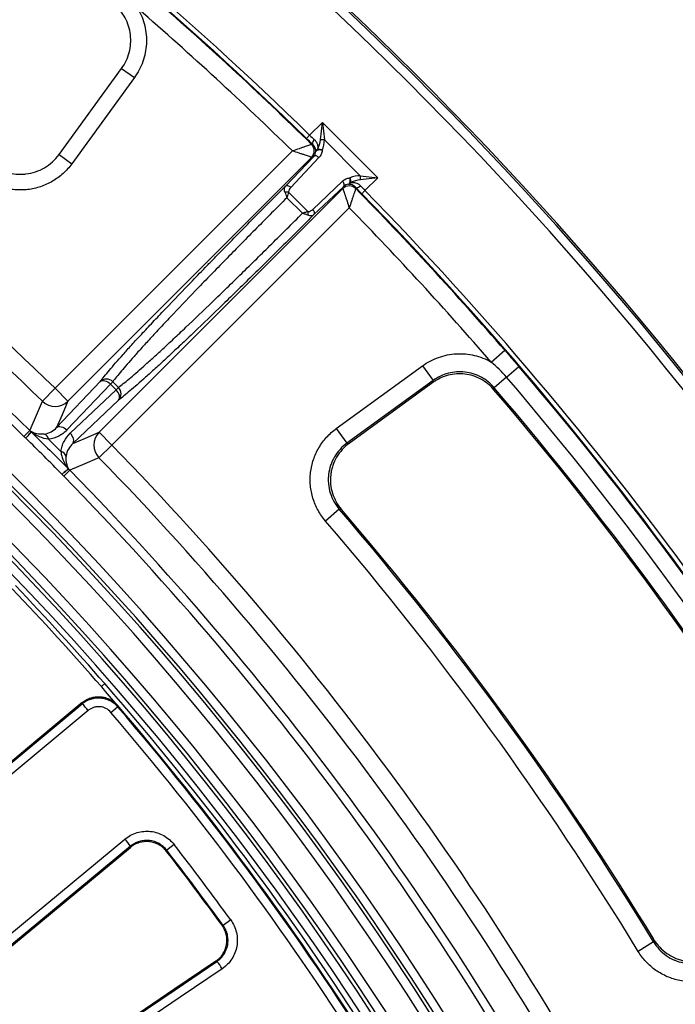
# Model space of a CAD drawing. Units: millimetres. Extents: x 75 to 2075, y 25 to 1460.
# Drawn here: x 853 to 925, y 709 to 818 of the extents above; entities that cross this region are included whole.
import ezdxf

# ---------------------------------------------------------------- set-up
doc = ezdxf.new("R2010")
doc.units = ezdxf.units.MM
doc.header["$LTSCALE"] = 5
doc.linetypes.add('SLD-Solid', pattern=[0])
doc.layers.add('FORMAT', color=7, linetype='SLD-Solid')
doc.styles.add('SLDTEXTSTYLE0', font='calibri.ttf')
doc.styles.add('SLDTEXTSTYLE4', font='calibrii.ttf')
doc.dimstyles.new('SLDDIMSTYLE0', dxfattribs={"dimtxt": 18.520833, "dimasz": 16.51, "dimexe": 0, "dimexo": 0.0625, "dimgap": 4.630208, "dimtad": 0, "dimtih": 1, "dimtoh": 1, "dimdec": 1, "dimrnd": 1e-09, "dimzin": 12, "dimdsep": 46, "dimtxsty": 'SLDTEXTSTYLE4', "dimsah": 1, "dimcen": 0, "dimadec": 0, "dimazin": 3, "dimtfac": 1, "dimtdec": 1, "dimtmove": 0, "dimatfit": 3, "dimfxl": 1, "dimfrac": 2, "dimtolj": 1, "dimtzin": 12, "dimarcsym": 0})

# ---------------------------------------------------------------- blocks, each defined once
blk = doc.blocks.new('_D')
at = {"layer": 'FORMAT', "transparency": 16777216}
for p, q in [((792.28, 886.32), (822.16, 946.39)), ((822.16, 946.39), (896.29, 946.39)), ((435.98, 170.05), (792.28, 886.32)), ((435.98, 170.05), (421.83, 141.62))]:
    blk.add_line(p, q, dxfattribs=at)
blk.add_arc((614.13, 528.19), 400, 124.8465, 244.2688, dxfattribs=at)
for points in [[(792.28, 886.32), (801.9, 899.98), (797.36, 902.24)], [(435.98, 170.05), (426.35, 156.4), (430.9, 154.13)]]:
    blk.add_solid(points, dxfattribs=at)
at = {"layer": 'FORMAT', "transparency": 16777216, "char_height": 18.521, "attachment_point": 1, "style": 'SLDTEXTSTYLE0'}
for s, insert in [('%%c', (830.09, 971.09)), ('800', (858.73, 971.09))]:
    blk.add_mtext(s, dxfattribs=dict(at, insert=insert))

msp = doc.modelspace()

# ---------------------------------------------------------------- linework, layer by layer
at = {"color": 7, "linetype": 'SLD-Solid', "lineweight": 25}
for p, q in [((857.069577, 802.741712), (863.979246, 812.252056)), ((863.979246, 812.252056), (865.380505, 811.233982)), ((865.380505, 811.233982), (858.470835, 801.723638)), ((884.716176, 804.885248), (886.128806, 806.297879)), ((885.913656, 804.361524), (886.128806, 806.297879)), ((886.128806, 806.297879), (886.343957, 804.361524)), ((886.128806, 806.297879), (892.237687, 800.188998)), ((884.367921, 804.529132), (884.716176, 804.885248)), ((890.301332, 800.404149), (886.343957, 804.361524)), ((856.63391, 776.961017), (882.818314, 803.14542)), ((857.069577, 802.741712), (858.470835, 801.723638)), ((884.946571, 802.446973), (858.047263, 775.547665)), ((882.061751, 799.257955), (885.179605, 802.547396)), ((885.748093, 802.409208), (882.63024, 799.119767)), ((885.059575, 796.690431), (888.349016, 799.808285)), ((890.301332, 800.404149), (892.237687, 800.188998)), ((892.237687, 800.188998), (890.301332, 799.973848)), ((892.237687, 800.188998), (890.825056, 798.776368)), ((861.487473, 772.107455), (888.386781, 799.006763)), ((882.403917, 798.594404), (884.534212, 796.464109)), ((888.487204, 799.239797), (885.197763, 796.121943)), ((889.842849, 799.088304), (889.804116, 798.998202)), ((890.46894, 798.428113), (890.825056, 798.776368)), ((883.928485, 796.267415), (882.207223, 797.988677)), ((889.085228, 796.878506), (862.900825, 770.694102)), ((904.743813, 779.859441), (906.24994, 781.163738)), ((887.663446, 772.531027), (897.17379, 779.440697)), ((897.17379, 779.440697), (898.347749, 777.82488)), ((906.440553, 778.196789), (907.800184, 779.359654)), ((856.804592, 772.641887), (861.606064, 777.707602)), ((862.99592, 777.684106), (862.743041, 777.431227)), ((862.99592, 777.684106), (863.623914, 777.056112)), ((898.347749, 777.82488), (888.837406, 770.915211)), ((906.440553, 778.196789), (905.07722, 777.030758)), ((855.243163, 775.534329), (856.63391, 776.961017)), ((856.63391, 776.961017), (858.047263, 775.547665)), ((862.743041, 777.431227), (857.94157, 772.365512)), ((858.30532, 772.001762), (863.371035, 776.803233)), ((863.371035, 776.803233), (862.743041, 777.431227)), ((863.623914, 777.056112), (863.371035, 776.803233)), ((898.321766, 777.604883), (889.075873, 770.887348)), ((905.07722, 777.030758), (905.052528, 776.809251)), ((863.64741, 775.666256), (858.581695, 770.864784)), ((853.204879, 771.650191), (853.859811, 772.317135)), ((887.663446, 772.531027), (888.837406, 770.915211)), ((861.487473, 772.107455), (862.900825, 770.694102)), ((861.474137, 769.303355), (862.900825, 770.694102)), ((857.589999, 767.265071), (858.256943, 767.920003)), ((887.985992, 763.620618), (886.471467, 762.318597)), ((888.22289, 763.594581), (887.985992, 763.620618)), ((862.118099, 744.381882), (861.741211, 744.053316)), ((862.796598, 741.211819), (863.532282, 741.842048)), ((863.54254, 741.969488), (863.532282, 741.842048)), ((868.952634, 726.001921), (868.939394, 725.8757)), ((869.765486, 726.632919), (868.952634, 726.001921)), ((876.01437, 718.310187), (875.181649, 717.705653)), ((875.056745, 717.728153), (875.181649, 717.705653)), ((922.664932, 715.889151), (920.958623, 714.851099)), ((922.664932, 715.889151), (922.713375, 716.122501))]:
    msp.add_line(p, q, dxfattribs=at)
at = {"color": 7, "linetype": 'SLD-Solid', "lineweight": 25, "flags": 128}
for points in [[(884.93801, 803.864308), (884.947841, 803.868534), (885.028112, 803.903041)], [(886.115224, 803.211), (886.005563, 803.239497), (885.890178, 803.254775), (885.775331, 803.256007), (885.667251, 803.243125), (885.571801, 803.216829), (885.49416, 803.178544), (885.43854, 803.130349), (885.407958, 803.074856)], [(885.179605, 802.547396), (885.056771, 802.494463), (884.946571, 802.446973)], [(885.748093, 802.409208), (885.675202, 802.471834), (885.597034, 802.524158), (885.51649, 802.564237), (885.436555, 802.590587), (885.360195, 802.602229), (885.290243, 802.598732), (885.229293, 802.580225), (885.179605, 802.547396)], [(888.487204, 799.239797), (888.520033, 799.289485), (888.53854, 799.350435), (888.542037, 799.420387), (888.530395, 799.496747), (888.504045, 799.576682), (888.463966, 799.657226), (888.411642, 799.735394), (888.349016, 799.808285)], [(889.014665, 799.46815), (889.070157, 799.498732), (889.118352, 799.554352), (889.156637, 799.631993), (889.182933, 799.727443), (889.195815, 799.835523), (889.194583, 799.95037), (889.179305, 800.065755), (889.150808, 800.175416)], [(882.63024, 799.119767), (882.557348, 799.182393), (882.479181, 799.234716), (882.398636, 799.274796), (882.318701, 799.301146), (882.242342, 799.312788), (882.172389, 799.309291), (882.111439, 799.290784), (882.061751, 799.257955)], [(888.386781, 799.006763), (888.434271, 799.116963), (888.487204, 799.239797)], [(885.197763, 796.121943), (885.230592, 796.171631), (885.249099, 796.232581), (885.252596, 796.302534), (885.240954, 796.378893), (885.214604, 796.458828), (885.174524, 796.539373), (885.122201, 796.61754), (885.059575, 796.690431)], [(861.606064, 777.707602), (861.70544, 777.773261), (861.827341, 777.810274), (861.967246, 777.817268), (862.119965, 777.793984), (862.279834, 777.741284), (862.440924, 777.661125), (862.597259, 777.556479), (862.743041, 777.431227)], [(898.321766, 777.604883), (898.34452, 777.797517), (898.347749, 777.82488)], [(863.64741, 775.666256), (863.713069, 775.765632), (863.750082, 775.887533), (863.757076, 776.027438), (863.733792, 776.180157), (863.681092, 776.340026), (863.600933, 776.501116), (863.496287, 776.657451), (863.371035, 776.803233)], [(853.859811, 772.317135), (853.99739, 772.636885), (854.587787, 774.009571), (855.243163, 775.534329)], [(858.047263, 775.547665), (857.401148, 774.036385), (856.804592, 772.641887)], [(856.804592, 772.641887), (856.903968, 772.707546), (857.025869, 772.744559), (857.165774, 772.751553), (857.318493, 772.728269), (857.478362, 772.675569), (857.639452, 772.59541), (857.795787, 772.490764), (857.94157, 772.365512)], [(858.581695, 770.864784), (858.647354, 770.96416), (858.684367, 771.086061), (858.691361, 771.225966), (858.668077, 771.378685), (858.615377, 771.538554), (858.535218, 771.699644), (858.430572, 771.855979), (858.30532, 772.001762)], [(858.581695, 770.864784), (859.976193, 771.461339), (861.487473, 772.107455)], [(888.837406, 770.915211), (888.859821, 770.912594), (889.075873, 770.887348)], [(861.474137, 769.303355), (861.288402, 769.223546), (859.916274, 768.633744), (858.256943, 767.920003)], [(859.630902, 742.295825), (854.748993, 738.230263), (849.866895, 734.164755), (844.984608, 730.099304), (840.102136, 726.03391), (835.219478, 721.968575), (830.336638, 717.903301), (825.453616, 713.838089), (820.570415, 709.77294)], [(820.696009, 709.761315), (825.56218, 713.812289), (830.428174, 717.863325), (835.293987, 721.914423), (840.159619, 725.965581), (845.025068, 730.016797), (849.890332, 734.06807), (854.755409, 738.1194), (859.620297, 742.170783)], [(859.620297, 742.170783), (859.624158, 742.21628), (859.630902, 742.295825)], [(860.281419, 741.422001), (855.41608, 737.370242), (850.550552, 733.318538), (845.684838, 729.266889), (840.818938, 725.215297), (835.952856, 721.163764), (831.086591, 717.112292), (826.220147, 713.06088), (821.353525, 709.009531)], [(829.911353, 698.706014), (834.215023, 702.272365), (838.518716, 705.83857), (842.82243, 709.404629), (847.126165, 712.970541), (851.429919, 716.536304), (855.733691, 720.101918), (860.03748, 723.667382), (864.341285, 727.232695)], [(830.518065, 697.796095), (834.821048, 701.361877), (839.124053, 704.927514), (843.42708, 708.493005), (847.730127, 712.058348), (852.033194, 715.623543), (856.336279, 719.188588), (860.639381, 722.753484), (864.942498, 726.318228)], [(864.956432, 726.445727), (860.653026, 722.880745), (856.349635, 719.315611), (852.046262, 715.750327), (847.742906, 712.184894), (843.43957, 708.619312), (839.136255, 705.053584), (834.83296, 701.487709), (830.529689, 697.921688)], [(864.942498, 726.318228), (864.953017, 726.414457), (864.956432, 726.445727)], [(874.366604, 713.766498), (869.742871, 710.628773), (865.118997, 707.491106), (860.494984, 704.353497), (855.870832, 701.215947), (851.246544, 698.078456), (846.62212, 694.941027), (841.997561, 691.803659), (837.372869, 688.666353)], [(837.496718, 688.642477), (842.12172, 691.779993), (846.746588, 694.917572), (851.371321, 698.055212), (855.995919, 701.192913), (860.62038, 704.330674), (865.244702, 707.468494), (869.868885, 710.606372), (874.492928, 713.744308)], [(874.492928, 713.744308), (874.461946, 713.749752), (874.366604, 713.766498)], [(875.077028, 712.934028), (870.452557, 709.795802), (865.827945, 706.657633), (861.203195, 703.519523), (856.578305, 700.381471), (851.953279, 697.24348), (847.328117, 694.105549), (842.702821, 690.967679), (838.077391, 687.829872)]]:
    msp.add_lwpolyline(points, dxfattribs=at)
at = {"color": 7, "linetype": 'SLD-Solid', "lineweight": 25}
for centre, radius, start, end in [((614.125631, 528.185823), 386.518459, 45.6395121, 62.3604879), ((614.125631, 528.185823), 387.016556, 45.6395121, 62.3604879), ((614.125631, 528.185823), 337.33175, 11.37584988, 168.62415012), ((614.125631, 528.185823), 336.386044, 11.37584988, 168.62415012), ((614.125631, 528.185823), 336.01715, 11.06980662, 168.93019338), ((614.125631, 528.185823), 335.017303, 11.06980662, 168.93019338), ((614.125631, 528.185823), 331.982697, 10.13177634, 169.98161817), ((614.125631, 528.185823), 330.98285, 10.13177634, 169.98161817), ((614.125631, 528.185823), 330.580774, 10.07361945, 170.03989212), ((614.125631, 528.185823), 329.580926, 10.07361945, 170.03989212), ((614.125631, 528.185823), 400.001604, 307.86969487, 52.13030513), ((614.125631, 528.185823), 398.805283, 307.88250023, 52.11749977), ((614.125631, 528.185823), 399.801477, 307.88250023, 52.11749977), ((614.125631, 528.185823), 347.418138, 45.73083725, 62.26916275), ((614.125631, 528.185823), 345.425749, 45.73083725, 62.26916275), ((614.125631, 528.185823), 342.158698, 45.52066154, 62.47933846), ((614.125631, 528.185823), 341.223952, 45.52066154, 62.47933846), ((614.125631, 528.185823), 386.438142, 45.51064536, 49.10763172), ((614.125631, 528.185823), 384.445754, 45.6604439, 49.10763172), ((884.221686, 803.152599), 1.00517, 315.51391773, 44.99672763), ((884.234808, 803.151367), 1.001388, 315.29810189, 45.39402076), ((885.58965, 803.93967), 0.562731, 127.3296207, 183.7320835), ((886.128806, 803.381913), 1.002959, 77.61287668, 102.38712332), ((885.758773, 802.979873), 0.363446, 117.18200964, 164.85026751), ((885.736392, 802.590567), 0.726946, 58.5920518, 101.39693846), ((888.919681, 799.818965), 0.363446, 285.14973249, 332.81799036), ((888.530375, 799.796584), 0.726946, 348.60306153, 31.4079482), ((889.321721, 800.188998), 1.002959, 347.61287668, 12.38712332), ((882.201458, 797.595299), 1.019411, 78.54463858, 101.71255061), ((889.091175, 798.295), 1.001388, 44.60597924, 134.70189811), ((889.092407, 798.281878), 1.00517, 45.00327237, 134.48608227), ((614.125631, 528.185823), 386.438142, 40.89236828, 44.48935464), ((889.879478, 799.649842), 0.562731, 266.2679165, 322.6703793), ((614.125631, 528.185823), 386.518459, 27.6395121, 44.3604879), ((614.125631, 528.185823), 387.016556, 27.6395121, 44.3604879), ((883.535108, 796.26165), 1.019411, 348.28744939, 11.45536142), ((614.125631, 528.185823), 384.445754, 40.89236828, 44.3395561), ((614.125631, 528.185823), 386.436329, 31.46030682, 40.53969318), ((862.288988, 776.985766), 0.993696, 44.64965577, 133.41331454), ((614.125631, 528.185823), 384.647237, 31.46030682, 40.53969318), ((862.925574, 776.34918), 0.993696, 316.58668546, 45.35034423), ((614.125631, 528.185823), 382.690564, 31.48310692, 40.51689308), ((614.125631, 528.185823), 382.853273, 31.46030682, 40.53969318), ((856.638412, 776.970977), 2.002668, 225.83752517, 314.70742637), ((853.307262, 771.430069), 1.009233, 45.80467084, 49.61507658), ((853.632778, 771.803549), 0.536369, 35.45647989, 46.01010484), ((855.203795, 771.226346), 0.720079, 9.48187438, 71.62931162), ((862.910785, 770.698604), 2.002668, 135.29257363, 224.16247483), ((614.125631, 528.185823), 347.418138, 27.73083725, 44.26916275), ((857.166154, 769.263987), 0.720079, 18.37068838, 80.51812562), ((614.125631, 528.185823), 345.425749, 27.73083725, 44.26916275), ((857.743357, 767.69297), 0.536369, 43.98989516, 54.54352011), ((857.369877, 767.367454), 1.009233, 40.38492343, 44.19532915), ((614.125631, 528.185823), 342.158698, 27.52066154, 44.47933846), ((614.125631, 528.185823), 341.223952, 27.52066154, 44.47933846), ((614.125631, 528.185823), 361.149608, 31.31470707, 40.68529293), ((614.125631, 528.185823), 361.312317, 31.34232784, 40.65767216), ((614.125631, 528.185823), 359.152349, 31.31470707, 40.68529293), ((614.125631, 528.185823), 329, 41.08142254, 43.63070111), ((614.125631, 528.185823), 328.5, 41.08142254, 43.63070111), ((614.125631, 528.185823), 328.5, 40.60099568, 41.08142254), ((614.125631, 528.185823), 329, 23.94282475, 41.08142254), ((853.089299, 735.738121), 9.166956, 38.3190599, 44.56538881), ((614.125631, 528.185823), 328.409287, 24.43896799, 40.5852793), ((614.125631, 528.185823), 328.5, 24.42325161, 40.60099568), ((614.125631, 528.185823), 327.440567, 24.43896799, 40.5852793), ((857.303536, 721.097611), 9.336443, 34.94721752, 41.07994888), ((614.125631, 528.185823), 322.507893, 35.99493781, 37.80506219), ((614.125631, 528.185823), 322.595738, 35.97866668, 37.82133332), ((614.125631, 528.185823), 323.62476, 35.97866668, 37.82133332), ((867.222076, 707.887356), 9.336443, 32.72005112, 38.85278248)]:
    msp.add_arc(centre, radius, start, end, dxfattribs=at)
for centre, major_axis, ratio, start_param, end_param in [((883.223864, 803.392937), (2.305144, 2.305144), 0.6135032684, 5.2294825834, 5.6289688127), ((883.439014, 803.608087), (2.305144, 2.305144), 0.7668790856, 5.2294825834, 5.6289688127), ((889.547895, 797.499206), (2.305144, 2.305144), 0.7668790856, 0.6542164945, 1.0537027238), ((889.332745, 797.284056), (2.305144, 2.305144), 0.6135032684, 0.6542164945, 1.0537027238), ((628.564683, 542.624875), (228.035757, 228.035757), 0.9977467108, 6.2801729747, 6.2861976397)]:
    msp.add_ellipse(centre, major_axis=major_axis, ratio=ratio, start_param=start_param, end_param=end_param, dxfattribs=at)
for points, knots in [([(863.979246, 812.252056), (864.173052, 812.518807), (864.338999, 812.799348), (864.617393, 813.386909), (864.730505, 813.696688), (864.896561, 814.331289), (864.949112, 814.652316), (864.994593, 815.301659), (864.986866, 815.633444), (864.910474, 816.28227), (864.842612, 816.600165), (864.64778, 817.222967), (864.519368, 817.529326), (864.212655, 818.104043), (864.033718, 818.375594), (863.623907, 818.886603), (863.393523, 819.124645), (863.142945, 819.338958)], [0, 0, 0, 0, 0.125, 0.125, 0.25, 0.25, 0.375, 0.375, 0.5, 0.5, 0.625, 0.625, 0.75, 0.75, 0.875, 0.875, 1, 1, 1, 1]), ([(865.799249, 818.804005), (866.132524, 818.219632), (866.375491, 817.601557), (866.606434, 816.62462), (866.660224, 816.290912), (866.718895, 815.627893), (866.724505, 815.295921), (866.688232, 814.631052), (866.645679, 814.295458), (866.513892, 813.639746), (866.425148, 813.319405), (866.091812, 812.380456), (865.77643, 811.778927), (865.380505, 811.233982)], [0, 0, 0, 0, 0.25, 0.25, 0.375, 0.375, 0.5, 0.5, 0.625, 0.625, 0.75, 0.75, 1, 1, 1, 1]), ([(884.932489, 803.863321), (884.920223, 803.859174), (884.894397, 803.850441), (884.817096, 803.824296), (884.765115, 803.806712), (884.640111, 803.764407), (884.565936, 803.739296), (884.400797, 803.683358), (884.310301, 803.65269), (884.114648, 803.586344), (884.008466, 803.550317), (883.788593, 803.475663), (883.674508, 803.436903), (883.32033, 803.316481), (883.066536, 803.230067), (882.818314, 803.14542)], [0, 0, 0, 0, 0.125, 0.125, 0.25, 0.25, 0.375, 0.375, 0.5, 0.5, 0.625, 0.625, 0.75, 0.75, 1, 1, 1, 1]), ([(885.407958, 803.074856), (885.410269, 803.195346), (885.390481, 803.327482), (885.305982, 803.540199), (885.268897, 803.612656), (885.168969, 803.759797), (885.106652, 803.833573), (885.028112, 803.903041)], [0, 0, 0, 0, 0.5, 0.5, 0.75, 0.75, 1, 1, 1, 1]), ([(885.24841, 804.387132), (885.335255, 804.309154), (885.40439, 804.221254), (885.511478, 804.037147), (885.54843, 803.943354), (885.598158, 803.754597), (885.610441, 803.660084), (885.615244, 803.478008), (885.607972, 803.389399), (885.592744, 803.303179)], [0, 0, 0, 0, 0.25, 0.25, 0.5, 0.5, 0.75, 0.75, 1, 1, 1, 1]), ([(849.387535, 801.845076), (849.664688, 801.606811), (849.961461, 801.401178), (850.592772, 801.052714), (850.931567, 800.90891), (851.623557, 800.696748), (851.977049, 800.627041), (852.51861, 800.577421), (852.701996, 800.570187), (853.06499, 800.574787), (853.245213, 800.586463), (853.782148, 800.649013), (854.13711, 800.727781), (854.828208, 800.9591), (855.156487, 801.10856), (855.779531, 801.473077), (856.076618, 801.690914), (856.612897, 802.177011), (856.854745, 802.446022), (857.069577, 802.741712)], [0, 0, 0, 0, 0.125, 0.125, 0.25, 0.25, 0.375, 0.375, 0.4375, 0.4375, 0.5, 0.5, 0.625, 0.625, 0.75, 0.75, 0.875, 0.875, 1, 1, 1, 1]), ([(884.938795, 802.44824), (884.926505, 802.452288), (884.900629, 802.460811), (884.823172, 802.486319), (884.771082, 802.503472), (884.645798, 802.544721), (884.57145, 802.569196), (884.405897, 802.623683), (884.315163, 802.653539), (884.118966, 802.718082), (884.012475, 802.753107), (883.791933, 802.82562), (883.677489, 802.863239), (883.322153, 802.980006), (883.067464, 803.063648), (882.818314, 803.14542)], [0, 0, 0, 0, 0.125, 0.125, 0.25, 0.25, 0.375, 0.375, 0.5, 0.5, 0.625, 0.625, 0.75, 0.75, 1, 1, 1, 1]), ([(885.179605, 802.547396), (885.243393, 802.616461), (885.294807, 802.695014), (885.372539, 802.87136), (885.398643, 802.970021), (885.407958, 803.074856)], [0, 0, 0, 0, 0.5, 0.5, 1, 1, 1, 1]), ([(886.115224, 803.211), (886.097911, 803.056203), (886.055795, 802.906909), (885.931416, 802.637647), (885.848919, 802.515583), (885.748093, 802.409208)], [0, 0, 0, 0, 0.5, 0.5, 1, 1, 1, 1]), ([(858.470835, 801.723638), (858.185256, 801.330571), (857.864262, 800.973736), (857.331675, 800.490758), (857.145561, 800.338548), (856.755668, 800.052202), (856.552262, 799.918556), (855.929578, 799.553967), (855.493594, 799.355637), (854.808102, 799.125713), (854.573074, 799.06024), (854.102162, 798.955116), (853.628777, 798.875002), (853.150552, 798.843847), (852.669883, 798.837427), (852.427143, 798.846705), (851.70365, 798.912373), (851.233248, 799.005131), (850.315612, 799.285787), (849.864565, 799.476563), (849.022048, 799.941035), (848.626833, 800.214925), (848.258405, 800.531659)], [0, 0, 0, 0, 0.125, 0.125, 0.1875, 0.1875, 0.25, 0.25, 0.375, 0.375, 0.4375, 0.4375, 0.5, 0.5625, 0.5625, 0.625, 0.625, 0.75, 0.75, 0.875, 0.875, 1, 1, 1, 1]), ([(888.349016, 799.808285), (888.455721, 799.909423), (888.576453, 799.991005), (888.845582, 800.115601), (888.9955, 800.158046), (889.150808, 800.175416)], [0, 0, 0, 0, 0.5, 0.5, 1, 1, 1, 1]), ([(889.014665, 799.46815), (888.909829, 799.458835), (888.811168, 799.432731), (888.634822, 799.354999), (888.556269, 799.303585), (888.487204, 799.239797)], [0, 0, 0, 0, 0.5, 0.5, 1, 1, 1, 1]), ([(889.842849, 799.088304), (889.703609, 799.245726), (889.550778, 799.33798), (889.268424, 799.450303), (889.135256, 799.470463), (889.014665, 799.46815)], [0, 0, 0, 0, 0.5, 0.5, 1, 1, 1, 1]), ([(889.242988, 799.652936), (889.415657, 799.683433), (889.602062, 799.682842), (889.883536, 799.608441), (889.979484, 799.57045), (890.162434, 799.463527), (890.248772, 799.395658), (890.32694, 799.308602)], [0, 0, 0, 0, 0.5, 0.5, 0.75, 0.75, 1, 1, 1, 1]), ([(861.606064, 777.707602), (861.873715, 778.055809), (862.210698, 778.472095), (863.042181, 779.456309), (863.537179, 780.025012), (864.276846, 780.852751), (864.430855, 781.024171), (864.751702, 781.379409), (864.918603, 781.563291), (865.434461, 782.128937), (865.80004, 782.526334), (866.575796, 783.362898), (866.985971, 783.802064), (867.85228, 784.72344), (868.310083, 785.207378), (869.723091, 786.692823), (870.725838, 787.736504), (872.310494, 789.372807), (872.852162, 789.930062), (873.683719, 790.782691), (873.964297, 791.069912), (874.526421, 791.644464), (874.808603, 791.93245), (876.224752, 793.375701), (877.374324, 794.540854), (879.118305, 796.301019), (879.702926, 796.889828), (880.584295, 797.775854), (880.878826, 798.071665), (881.469294, 798.66418), (881.765424, 798.961005), (882.061751, 799.257955)], [0, 0, 0, 0, 0.125, 0.125, 0.25, 0.25, 0.28125, 0.28125, 0.3125, 0.3125, 0.375, 0.375, 0.4375, 0.4375, 0.5, 0.5, 0.625, 0.625, 0.6875, 0.6875, 0.71875, 0.71875, 0.75, 0.75, 0.875, 0.875, 0.9375, 0.9375, 0.96875, 0.96875, 1, 1, 1, 1]), ([(881.994516, 798.593485), (881.96879, 798.664257), (881.952376, 798.731475), (881.935124, 798.859998), (881.934541, 798.921479), (881.954307, 799.089774), (881.996252, 799.185025), (882.061751, 799.257955)], [0, 0, 0, 0, 0.25, 0.25, 0.5, 0.5, 1, 1, 1, 1]), ([(881.994516, 798.593485), (882.026982, 798.504168), (882.061333, 798.408045), (882.133406, 798.203232), (882.17094, 798.094997), (882.207223, 797.988677)], [0, 0, 0, 0, 0.5, 0.5, 1, 1, 1, 1]), ([(882.403917, 798.594404), (882.375443, 798.504969), (882.34447, 798.40871), (882.277908, 798.203697), (882.242375, 798.095157), (882.207223, 797.988677)], [0, 0, 0, 0, 0.5, 0.5, 1, 1, 1, 1]), ([(882.63024, 799.119767), (882.564766, 799.05069), (882.510735, 798.97327), (882.429836, 798.798628), (882.402133, 798.701044), (882.403917, 798.594404)], [0, 0, 0, 0, 0.5, 0.5, 1, 1, 1, 1]), ([(888.388048, 798.998987), (888.392096, 798.986697), (888.400619, 798.960821), (888.426127, 798.883363), (888.44328, 798.831274), (888.484529, 798.70599), (888.509004, 798.631642), (888.563491, 798.466089), (888.593348, 798.375355), (888.657891, 798.179158), (888.692915, 798.072667), (888.765428, 797.852125), (888.803047, 797.737681), (888.919814, 797.382345), (889.003456, 797.127656), (889.085228, 796.878506)], [0, 0, 0, 0, 0.125, 0.125, 0.25, 0.25, 0.375, 0.375, 0.5, 0.5, 0.625, 0.625, 0.75, 0.75, 1, 1, 1, 1]), ([(889.803129, 798.992681), (889.798982, 798.980415), (889.790249, 798.954589), (889.764104, 798.877288), (889.74652, 798.825307), (889.704215, 798.700303), (889.679104, 798.626128), (889.623166, 798.460989), (889.592498, 798.370493), (889.526152, 798.174839), (889.490125, 798.068658), (889.415471, 797.848785), (889.376711, 797.7347), (889.256289, 797.380522), (889.169875, 797.126728), (889.085228, 796.878506)], [0, 0, 0, 0, 0.125, 0.125, 0.25, 0.25, 0.375, 0.375, 0.5, 0.5, 0.625, 0.625, 0.75, 0.75, 1, 1, 1, 1]), ([(882.207223, 797.988677), (881.081383, 796.859529), (879.96673, 795.737766), (877.764968, 793.51234), (876.677819, 792.408652), (875.073305, 790.770259), (874.540678, 790.224753), (873.501248, 789.156541), (872.993488, 788.632873), (871.508275, 787.095095), (870.568804, 786.114127), (869.24584, 784.717983), (868.818646, 784.264497), (868.011892, 783.402576), (867.247955, 782.580656), (866.567058, 781.836384), (866.086597, 781.306461), (865.931329, 781.134362), (865.633308, 780.802361), (865.490196, 780.642066), (864.802567, 779.867609), (864.341398, 779.334092), (863.564554, 778.408), (863.248445, 778.014734), (862.99592, 777.684106)], [0, 0, 0, 0, 0.125, 0.125, 0.25, 0.25, 0.3125, 0.3125, 0.375, 0.375, 0.5, 0.5, 0.5625, 0.5625, 0.625, 0.6875, 0.6875, 0.71875, 0.71875, 0.75, 0.75, 0.875, 0.875, 1, 1, 1, 1]), ([(863.623914, 777.056112), (863.953729, 777.308015), (864.342328, 777.620318), (865.262271, 778.391668), (865.793447, 778.850539), (866.568635, 779.53859), (866.729702, 779.68235), (867.060969, 779.979632), (867.571671, 780.440275), (868.492918, 781.282785), (869.307056, 782.039186), (870.161028, 782.838176), (870.609065, 783.26004), (872.007653, 784.584806), (872.990823, 785.526115), (874.532656, 787.01492), (875.057801, 787.524017), (876.129203, 788.566384), (876.673024, 789.097287), (878.319876, 790.709888), (879.431088, 791.804369), (881.66826, 794.017663), (882.797308, 795.139551), (883.928485, 796.267415)], [0, 0, 0, 0, 0.125, 0.125, 0.25, 0.25, 0.28125, 0.28125, 0.3125, 0.375, 0.4375, 0.4375, 0.5, 0.5, 0.625, 0.625, 0.6875, 0.6875, 0.75, 0.75, 0.875, 0.875, 1, 1, 1, 1]), ([(884.534212, 796.464109), (884.444777, 796.435635), (884.348518, 796.404662), (884.143505, 796.3381), (884.034965, 796.302567), (883.928485, 796.267415)], [0, 0, 0, 0, 0.5, 0.5, 1, 1, 1, 1]), ([(884.533293, 796.054708), (884.443976, 796.087174), (884.347853, 796.121525), (884.14304, 796.193598), (884.034805, 796.231132), (883.928485, 796.267415)], [0, 0, 0, 0, 0.5, 0.5, 1, 1, 1, 1]), ([(884.534212, 796.464109), (884.640615, 796.462329), (884.737677, 796.489765), (884.912612, 796.570623), (884.990601, 796.625055), (885.059575, 796.690431)], [0, 0, 0, 0, 0.5, 0.5, 1, 1, 1, 1]), ([(885.197763, 796.121943), (884.899586, 795.824392), (884.601415, 795.526919), (884.005127, 794.932696), (883.70681, 794.635675), (882.81409, 793.747667), (882.221548, 793.159365), (880.452565, 791.406741), (879.284698, 790.254605), (877.5544, 788.556961), (876.981233, 787.996195), (875.843061, 786.886265), (875.282446, 786.341392), (873.640352, 784.751365), (872.593371, 783.74566), (871.352179, 782.565348), (871.106858, 782.332697), (870.628269, 781.880122), (870.394434, 781.659657), (869.709033, 781.015437), (869.273567, 780.608852), (868.444195, 779.840003), (868.05029, 779.477741), (867.489659, 778.966582), (867.307821, 778.80157), (866.954073, 778.482133), (866.781782, 778.327371), (865.952047, 777.586108), (865.385194, 777.092986), (864.406565, 776.266542), (863.994979, 775.933416), (863.64741, 775.666256)], [0, 0, 0, 0, 0.03125, 0.03125, 0.0625, 0.0625, 0.125, 0.125, 0.25, 0.25, 0.3125, 0.3125, 0.375, 0.375, 0.5, 0.5, 0.53125, 0.53125, 0.5625, 0.5625, 0.625, 0.625, 0.6875, 0.6875, 0.71875, 0.71875, 0.75, 0.75, 0.875, 0.875, 1, 1, 1, 1]), ([(885.197763, 796.121943), (885.124847, 796.056456), (885.030876, 796.014661), (884.804005, 795.987994), (884.674785, 796.003276), (884.533293, 796.054708)], [0, 0, 0, 0, 0.5, 0.5, 1, 1, 1, 1]), ([(906.24994, 781.163738), (906.509488, 780.864027), (906.768126, 780.563604), (907.284619, 779.962064), (907.542487, 779.660956), (907.800184, 779.359654)], [0, 0, 0, 0, 0.5, 0.5, 1, 1, 1, 1]), ([(897.17379, 779.440697), (897.719155, 779.836927), (898.307421, 780.146523), (899.252891, 780.483547), (899.579243, 780.573948), (900.232621, 780.705413), (900.56221, 780.747535), (901.227182, 780.784637), (901.565276, 780.779289), (902.232638, 780.720258), (902.561151, 780.667124), (903.208084, 780.51474), (903.526505, 780.415494), (904.152873, 780.169135), (904.454996, 780.024157), (904.743813, 779.859441)], [0, 0, 0, 0, 0.25, 0.25, 0.375, 0.375, 0.5, 0.5, 0.625, 0.625, 0.75, 0.75, 0.875, 0.875, 1, 1, 1, 1]), ([(905.07722, 777.030758), (904.873915, 777.26895), (904.648057, 777.487981), (904.163008, 777.877693), (903.905219, 778.047861), (903.359558, 778.339547), (903.068616, 778.461687), (902.47705, 778.646986), (902.175101, 778.7115), (901.558831, 778.784064), (901.243619, 778.791351), (900.6268, 778.747922), (900.321895, 778.697838), (899.719245, 778.539708), (899.425052, 778.432016), (898.867208, 778.167082), (898.60091, 778.009202), (898.347749, 777.82488)], [0, 0, 0, 0, 0.125, 0.125, 0.25, 0.25, 0.375, 0.375, 0.5, 0.5, 0.625, 0.625, 0.75, 0.75, 0.875, 0.875, 1, 1, 1, 1]), ([(905.052528, 776.809251), (904.849073, 777.047324), (904.626691, 777.262701), (904.145592, 777.649888), (903.884448, 777.822931), (903.335082, 778.116688), (903.050193, 778.236253), (902.460446, 778.421936), (902.152252, 778.488206), (901.536128, 778.561198), (901.227492, 778.568865), (900.609079, 778.526722), (900.297716, 778.475908), (899.699059, 778.319799), (899.408644, 778.214612), (898.845924, 777.949099), (898.575124, 777.788958), (898.321766, 777.604883)], [0, 0, 0, 0, 0.125, 0.125, 0.25, 0.25, 0.375, 0.375, 0.5, 0.5, 0.625, 0.625, 0.75, 0.75, 0.875, 0.875, 1, 1, 1, 1]), ([(855.430737, 771.909728), (855.719293, 771.947181), (855.971681, 772.03925), (856.430319, 772.293062), (856.63083, 772.453608), (856.804592, 772.641887)], [0, 0, 0, 0, 0.5, 0.5, 1, 1, 1, 1]), ([(857.94157, 772.365512), (857.811102, 772.227864), (857.67058, 772.102017), (857.369246, 771.87413), (857.207586, 771.771641), (856.694811, 771.506798), (856.323905, 771.387494), (855.914036, 771.344969)], [0, 0, 0, 0, 0.25, 0.25, 0.5, 0.5, 1, 1, 1, 1]), ([(886.471467, 762.318597), (886.154735, 762.687023), (885.881416, 763.081568), (885.534075, 763.711068), (885.428819, 763.927233), (885.239961, 764.372591), (885.156752, 764.601308), (884.945367, 765.291219), (884.852775, 765.761159), (884.7869, 766.481176), (884.777314, 766.724965), (884.783467, 767.207429), (884.814527, 767.686539), (884.894344, 768.159084), (884.998795, 768.628312), (885.063726, 768.862389), (885.294249, 769.551312), (885.492846, 769.987707), (885.97729, 770.816042), (886.266813, 771.211029), (886.912831, 771.923932), (887.270377, 772.245446), (887.663446, 772.531027)], [0, 0, 0, 0, 0.125, 0.125, 0.1875, 0.1875, 0.25, 0.25, 0.375, 0.375, 0.4375, 0.4375, 0.5, 0.5625, 0.5625, 0.625, 0.625, 0.75, 0.75, 0.875, 0.875, 1, 1, 1, 1]), ([(853.961163, 772.19881), (853.95215, 772.174119), (853.933434, 772.139532), (853.87691, 772.051006), (853.838756, 771.996646), (853.745557, 771.871701), (853.690392, 771.800881), (853.562851, 771.642329), (853.489768, 771.553838), (853.410746, 771.459954)], [0, 0, 0, 0, 0.25, 0.25, 0.5, 0.5, 0.75, 0.75, 1, 1, 1, 1]), ([(854.010805, 772.153656), (853.997185, 772.133082), (853.973944, 772.102565), (853.908552, 772.022056), (853.866037, 771.97166), (853.764518, 771.854302), (853.705361, 771.787134), (853.570105, 771.635658), (853.493293, 771.550595), (853.410746, 771.459954)], [0, 0, 0, 0, 0.25, 0.25, 0.5, 0.5, 0.75, 0.75, 1, 1, 1, 1]), ([(853.961163, 772.19881), (853.962036, 772.2012), (853.964042, 772.202464), (853.966959, 772.202748), (853.970701, 772.203112), (853.975934, 772.201902), (853.981962, 772.199767), (853.988892, 772.197312), (853.996883, 772.193652), (854.005303, 772.189446)], [0, 0, 0, 0, 0.00004918802253, 0.00004918802253, 0.00004918802253, 0.00011231131421, 0.00011231131421, 0.00011231131421, 0.00018479425042, 0.00018479425042, 0.00018479425042, 0.00018479425042]), ([(855.430737, 771.909728), (855.136643, 771.871555), (854.876612, 771.889767), (854.400558, 771.992825), (854.191319, 772.077668), (854.005303, 772.189446)], [0, 0, 0, 0, 0.5, 0.5, 1, 1, 1, 1]), ([(854.069681, 772.114688), (854.058233, 772.123391), (854.046929, 772.131922), (854.036478, 772.139406), (854.029155, 772.144651), (854.021999, 772.149584), (854.01684, 772.152322), (854.014806, 772.153401), (854.013092, 772.154111), (854.012018, 772.15419), (854.011385, 772.154236), (854.010968, 772.154062), (854.010805, 772.153656)], [0, 0, 0, 0, 0.00005222098747, 0.00005222098747, 0.00005222098747, 0.00008902036307, 0.00008902036307, 0.00008902036307, 0.00010336578584, 0.00010336578584, 0.00010336578584, 0.00011176201455, 0.00011176201455, 0.00011176201455, 0.00011176201455]), ([(855.914036, 771.344969), (855.55731, 771.380159), (855.229103, 771.47838), (854.610832, 771.747963), (854.329191, 771.917391), (854.069681, 772.114688)], [0, 0, 0, 0, 0.5, 0.5, 1, 1, 1, 1]), ([(857.284777, 769.974228), (857.30602, 770.178978), (857.3471, 770.374126), (857.461892, 770.748622), (857.536119, 770.928712), (857.801619, 771.441554), (858.030129, 771.740926), (858.30532, 772.001762)], [0, 0, 0, 0, 0.25, 0.25, 0.5, 0.5, 1, 1, 1, 1]), ([(858.581695, 770.864784), (858.39347, 770.691072), (858.233667, 770.491614), (857.979654, 770.033287), (857.886955, 769.779225), (857.849536, 769.490929)], [0, 0, 0, 0, 0.5, 0.5, 1, 1, 1, 1]), ([(888.837406, 770.915211), (888.556311, 770.711491), (888.300525, 770.482087), (887.838253, 769.973247), (887.631001, 769.691224), (887.284187, 769.09963), (887.141991, 768.787888), (886.921938, 768.131532), (886.846982, 767.79419), (886.787553, 767.284102), (886.776479, 767.112896), (886.772186, 766.768078), (886.779116, 766.593838), (886.826499, 766.07929), (886.892959, 765.743509), (887.095064, 765.086334), (887.232012, 764.764605), (887.563703, 764.16526), (887.759372, 763.883594), (887.985992, 763.620618)], [0, 0, 0, 0, 0.125, 0.125, 0.25, 0.25, 0.375, 0.375, 0.5, 0.5, 0.5625, 0.5625, 0.625, 0.625, 0.75, 0.75, 0.875, 0.875, 1, 1, 1, 1]), ([(889.075873, 770.887348), (888.795194, 770.683423), (888.54038, 770.454217), (888.080507, 769.94717), (887.873631, 769.665617), (887.52643, 769.072796), (887.384762, 768.761492), (887.220493, 768.27204), (887.173707, 768.104224), (887.098567, 767.767965), (887.069924, 767.598953), (887.010209, 767.089325), (887.005264, 766.744137), (887.067577, 766.05525), (887.133703, 765.719321), (887.333868, 765.064001), (887.469963, 764.741873), (887.801389, 764.140083), (887.996846, 763.857775), (888.22289, 763.594581)], [0, 0, 0, 0, 0.125, 0.125, 0.25, 0.25, 0.375, 0.375, 0.4375, 0.4375, 0.5, 0.5, 0.625, 0.625, 0.75, 0.75, 0.875, 0.875, 1, 1, 1, 1]), ([(857.284777, 769.974228), (857.302349, 769.796095), (857.33631, 769.625307), (857.427908, 769.294364), (857.486082, 769.133514), (857.687564, 768.671641), (857.856741, 768.389986), (858.054496, 768.129873)], [0, 0, 0, 0, 0.25, 0.25, 0.5, 0.5, 1, 1, 1, 1]), ([(857.849536, 769.490929), (857.830474, 769.344071), (857.826059, 769.206007), (857.838428, 768.942646), (857.855517, 768.816849), (857.93258, 768.46124), (858.017214, 768.251947), (858.129254, 768.065495)], [0, 0, 0, 0, 0.25, 0.25, 0.5, 0.5, 1, 1, 1, 1]), ([(858.093464, 768.070997), (858.07289, 768.057376), (858.042366, 768.034131), (857.961803, 767.968693), (857.911413, 767.926181), (857.794113, 767.824712), (857.726967, 767.765575), (857.575486, 767.630315), (857.490439, 767.553518), (857.399763, 767.470938)], [0, 0, 0, 0, 0.25, 0.25, 0.5, 0.5, 0.75, 0.75, 1, 1, 1, 1]), ([(858.138618, 768.021355), (858.113926, 768.012342), (858.079331, 767.993622), (857.990748, 767.937057), (857.936394, 767.898904), (857.811513, 767.80575), (857.740715, 767.750604), (857.582158, 767.62306), (857.493682, 767.54999), (857.399763, 767.470938)], [0, 0, 0, 0, 0.25, 0.25, 0.5, 0.5, 0.75, 0.75, 1, 1, 1, 1]), ([(858.093464, 768.070997), (858.094182, 768.071286), (858.094145, 768.072398), (858.093524, 768.074045), (858.093198, 768.074909), (858.092719, 768.075921), (858.09213, 768.077032), (858.089393, 768.082191), (858.084459, 768.089347), (858.079214, 768.09667), (858.07173, 768.107121), (858.063199, 768.118425), (858.054496, 768.129873)], [0, 0, 0, 0, 0.00001502020388, 0.00001502020388, 0.00001502020388, 0.00002278825352, 0.00002278825352, 0.00002278825352, 0.00005954445177, 0.00005954445177, 0.00005954445177, 0.00011170416742, 0.00011170416742, 0.00011170416742, 0.00011170416742]), ([(858.129254, 768.065495), (858.13346, 768.057075), (858.13712, 768.049084), (858.139575, 768.042154), (858.141711, 768.036126), (858.14292, 768.030893), (858.142556, 768.027151), (858.142272, 768.024234), (858.141008, 768.022228), (858.138618, 768.021355)], [0, 0, 0, 0, 0.00007255941658, 0.00007255941658, 0.00007255941658, 0.00013574931282, 0.00013574931282, 0.00013574931282, 0.00018498923609, 0.00018498923609, 0.00018498923609, 0.00018498923609]), ([(859.630902, 742.295825), (859.771432, 742.412858), (859.920969, 742.514379), (860.237356, 742.687607), (860.406081, 742.759834), (860.752279, 742.869411), (860.928681, 742.906887), (861.288023, 742.94758), (861.4724, 742.950378), (861.832655, 742.920611), (862.010182, 742.888491), (862.359944, 742.78916), (862.530483, 742.722018), (863.012512, 742.476019), (863.304385, 742.247339), (863.54254, 741.969488)], [0, 0, 0, 0, 0.125, 0.125, 0.25, 0.25, 0.375, 0.375, 0.5, 0.5, 0.625, 0.625, 0.75, 0.75, 1, 1, 1, 1]), ([(859.620297, 742.170783), (859.760983, 742.287676), (859.910672, 742.389014), (860.227332, 742.561832), (860.396184, 742.633828), (860.742535, 742.742931), (860.918988, 742.780174), (861.278373, 742.820439), (861.462723, 742.823042), (861.822891, 742.792972), (862.000366, 742.76074), (862.350003, 742.661271), (862.520453, 742.594116), (863.002311, 742.34817), (863.294119, 742.119685), (863.532282, 741.842048)], [0, 0, 0, 0, 0.125, 0.125, 0.25, 0.25, 0.375, 0.375, 0.5, 0.5, 0.625, 0.625, 0.75, 0.75, 1, 1, 1, 1]), ([(862.796598, 741.211819), (862.643506, 741.390528), (862.455855, 741.537622), (862.042621, 741.74862), (861.813051, 741.814062), (861.465577, 741.842821), (861.347016, 741.841037), (861.115944, 741.814893), (861.00251, 741.790805), (860.779891, 741.720359), (860.671392, 741.67392), (860.467942, 741.562536), (860.371784, 741.497257), (860.281419, 741.422001)], [0, 0, 0, 0, 0.25, 0.25, 0.5, 0.5, 0.625, 0.625, 0.75, 0.75, 0.875, 0.875, 1, 1, 1, 1]), ([(864.341285, 727.232695), (864.538342, 727.395936), (864.748386, 727.536661), (865.193401, 727.774897), (865.431249, 727.873099), (865.917314, 728.018468), (866.16503, 728.066259), (866.669794, 728.112217), (866.927471, 728.109643), (867.429486, 728.054188), (867.676732, 728.001791), (868.163438, 727.845926), (868.396198, 727.744429), (868.836795, 727.498014), (869.047238, 727.351161), (869.433353, 727.019116), (869.60851, 726.835137), (869.765486, 726.632919)], [0, 0, 0, 0, 0.125, 0.125, 0.25, 0.25, 0.375, 0.375, 0.5, 0.5, 0.625, 0.625, 0.75, 0.75, 0.875, 0.875, 1, 1, 1, 1]), ([(868.939394, 725.8757), (868.823759, 726.024749), (868.695214, 726.159725), (868.413342, 726.402661), (868.258065, 726.511581), (867.931836, 726.694487), (867.761385, 726.768812), (867.405852, 726.88331), (867.220121, 726.923071), (866.665246, 726.984829), (866.283461, 726.950575), (865.748898, 726.791238), (865.574062, 726.719521), (865.24313, 726.542743), (865.087713, 726.438523), (864.942498, 726.318228)], [0, 0, 0, 0, 0.125, 0.125, 0.25, 0.25, 0.375, 0.375, 0.5, 0.5, 0.75, 0.75, 0.875, 0.875, 1, 1, 1, 1]), ([(868.952634, 726.001921), (868.837064, 726.151015), (868.708104, 726.286688), (868.423809, 726.531598), (868.268845, 726.639947), (867.782126, 726.912737), (867.417199, 727.030087), (866.862382, 727.09175), (866.672506, 727.093755), (866.300525, 727.060049), (866.117967, 727.024886), (865.759738, 726.917817), (865.584433, 726.845447), (865.256455, 726.669838), (865.101656, 726.566088), (864.956432, 726.445727)], [0, 0, 0, 0, 0.125, 0.125, 0.25, 0.25, 0.5, 0.5, 0.625, 0.625, 0.75, 0.75, 0.875, 0.875, 1, 1, 1, 1]), ([(876.01437, 718.310187), (876.164765, 718.103025), (876.291934, 717.884376), (876.501683, 717.42503), (876.584778, 717.181428), (876.699516, 716.687029), (876.73179, 716.43676), (876.746303, 715.930104), (876.72776, 715.673016), (876.641291, 715.175383), (876.573677, 714.931916), (876.38798, 714.456059), (876.272136, 714.229952), (875.998759, 713.805781), (875.839106, 713.605114), (875.483427, 713.240793), (875.288767, 713.077721), (875.077028, 712.934028)], [0, 0, 0, 0, 0.125, 0.125, 0.25, 0.25, 0.375, 0.375, 0.5, 0.5, 0.625, 0.625, 0.75, 0.75, 0.875, 0.875, 1, 1, 1, 1]), ([(874.366604, 713.766498), (874.522633, 713.872384), (874.665398, 713.992091), (874.925466, 714.258035), (875.04385, 714.406166), (875.246626, 714.720253), (875.331358, 714.88573), (875.467619, 715.233494), (875.51875, 715.416371), (875.614621, 715.966355), (875.604013, 716.349581), (875.478208, 716.893227), (875.417507, 717.072332), (875.261837, 717.413781), (875.167614, 717.575527), (875.056745, 717.728153)], [0, 0, 0, 0, 0.125, 0.125, 0.25, 0.25, 0.375, 0.375, 0.5, 0.5, 0.75, 0.75, 0.875, 0.875, 1, 1, 1, 1]), ([(874.492928, 713.744308), (874.649028, 713.850187), (874.792527, 713.970359), (875.054695, 714.238862), (875.172352, 714.386761), (875.474472, 714.855707), (875.613759, 715.212835), (875.708962, 715.762921), (875.722478, 715.952369), (875.711471, 716.325669), (875.687525, 716.510051), (875.602651, 716.874264), (875.541262, 717.053697), (875.386417, 717.392033), (875.292579, 717.553075), (875.181649, 717.705653)], [0, 0, 0, 0, 0.125, 0.125, 0.25, 0.25, 0.5, 0.5, 0.625, 0.625, 0.75, 0.75, 0.875, 0.875, 1, 1, 1, 1]), ([(922.664932, 715.889151), (922.84501, 715.592355), (923.052755, 715.318686), (923.522134, 714.816395), (923.786286, 714.586799), (924.347574, 714.192821), (924.64666, 714.025637), (925.282848, 713.752705), (925.612941, 713.650446), (926.11647, 713.549549), (926.286199, 713.524528), (926.629514, 713.492084), (926.803738, 713.484759), (927.320437, 713.489953), (927.660524, 713.528764), (928.332012, 713.676513), (928.663852, 713.786724), (929.288288, 714.068351), (929.584995, 714.240358), (929.865604, 714.44474)], [0, 0, 0, 0, 0.125, 0.125, 0.25, 0.25, 0.375, 0.375, 0.5, 0.5, 0.5625, 0.5625, 0.625, 0.625, 0.75, 0.75, 0.875, 0.875, 1, 1, 1, 1]), ([(922.713375, 716.122501), (922.893835, 715.82619), (923.101593, 715.553605), (923.569622, 715.054078), (923.833447, 714.825022), (924.396117, 714.43083), (924.694889, 714.26435), (925.169386, 714.060879), (925.332848, 714.000621), (925.661896, 713.898424), (925.828024, 713.856152), (926.331119, 713.755251), (926.674765, 713.722292), (927.366438, 713.72846), (927.706627, 713.767089), (928.376037, 713.91338), (928.708153, 714.022868), (929.334868, 714.304333), (929.632115, 714.47622), (929.912795, 714.680146)], [0, 0, 0, 0, 0.125, 0.125, 0.25, 0.25, 0.375, 0.375, 0.4375, 0.4375, 0.5, 0.5, 0.625, 0.625, 0.75, 0.75, 0.875, 0.875, 1, 1, 1, 1]), ([(931.039563, 712.828924), (930.646497, 712.543344), (930.230945, 712.303166), (929.575176, 712.008405), (929.351136, 711.921158), (928.89184, 711.769309), (928.65709, 711.70506), (927.952219, 711.550736), (927.476286, 711.496839), (926.753294, 711.489997), (926.509537, 711.500356), (926.029187, 711.545897), (925.554215, 711.615988), (925.089769, 711.734138), (924.630641, 711.876567), (924.402649, 711.960402), (923.734859, 712.246428), (923.316144, 712.480007), (922.530147, 713.030493), (922.16013, 713.351312), (921.502378, 714.053403), (921.211143, 714.436017), (920.958623, 714.851099)], [0, 0, 0, 0, 0.125, 0.125, 0.1875, 0.1875, 0.25, 0.25, 0.375, 0.375, 0.4375, 0.4375, 0.5, 0.5625, 0.5625, 0.625, 0.625, 0.75, 0.75, 0.875, 0.875, 1, 1, 1, 1])]:
    msp.add_open_spline(points, degree=3, knots=knots, dxfattribs=at)
for points in [[(884.716176, 804.885248), (884.896599, 804.70979), (885.07399, 804.543744), (885.24841, 804.387132)], [(885.028112, 803.903041), (884.812555, 804.100794), (884.592512, 804.309499), (884.367921, 804.529132)], [(884.932489, 803.863321), (884.934653, 803.863328), (884.936495, 803.863657), (884.93801, 803.864308)], [(884.946571, 802.446973), (884.944626, 802.446751), (884.942032, 802.447174), (884.938795, 802.44824)], [(888.388048, 798.998987), (888.386982, 799.002224), (888.386559, 799.004818), (888.386781, 799.006763)], [(889.804116, 798.998202), (889.803465, 798.996687), (889.803136, 798.994845), (889.803129, 798.992681)], [(890.46894, 798.428113), (890.249307, 798.652704), (890.040602, 798.872747), (889.842849, 799.088304)], [(890.32694, 799.308602), (890.483552, 799.134182), (890.649598, 798.956791), (890.825056, 798.776368)], [(906.440553, 778.196789), (905.923857, 778.800914), (905.355261, 779.35201), (904.743813, 779.859441)], [(853.859811, 772.317135), (853.906237, 772.27114), (853.954764, 772.228626), (854.005303, 772.189446)], [(853.410746, 771.459954), (853.340345, 771.521148), (853.271719, 771.584555), (853.204879, 771.650191)], [(857.399763, 767.470938), (856.080482, 768.811002), (854.75081, 770.140674), (853.410746, 771.459954)], [(854.010805, 772.153656), (855.383395, 770.804526), (856.744334, 769.443587), (858.093464, 768.070997)], [(858.129254, 768.065495), (858.168434, 768.014956), (858.210948, 767.966429), (858.256943, 767.920003)], [(857.589999, 767.265071), (857.524363, 767.331911), (857.460956, 767.400537), (857.399763, 767.470938)]]:
    msp.add_open_spline(points, degree=3, dxfattribs=at)

# ---------------------------------------------------------------- dimensions: what is measured, and where the dimension line sits
at = {"layer": 'FORMAT'}
dim = msp.add_diameter_dim_2p(p1=(792.276256, 886.324955), p2=(435.975006, 170.046691), dimstyle='SLDDIMSTYLE0', dxfattribs=at)
dim.commit()
dim.dimension.update_dxf_attribs({"geometry": '_D', "text_midpoint": (863.19136, 962.048829), "dimtype": 163})

doc.saveas('drawing.dxf')
